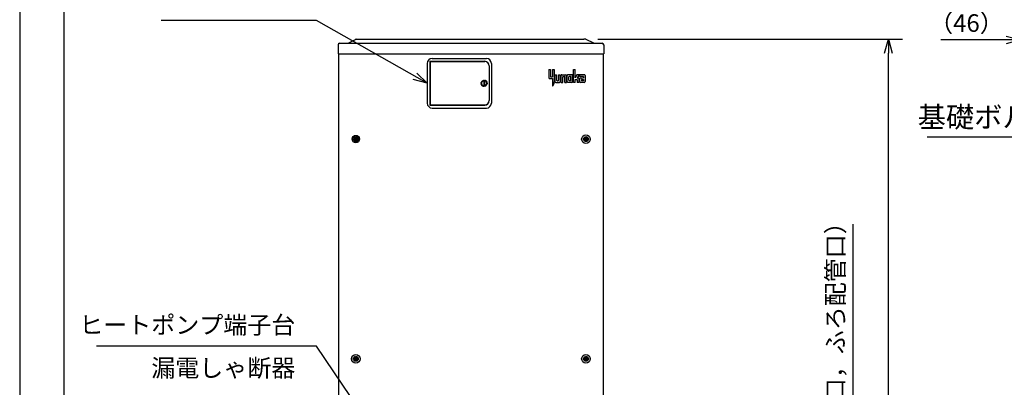
# Model space of a CAD drawing. Extents: x 0 to 3570, y 0 to 5049.
# Drawn here: x 0 to 2379, y 1763 to 2652 of the extents above; entities that cross this region are included whole.
import ezdxf
from ezdxf.enums import TextEntityAlignment as Align

# ---------------------------------------------------------------- set-up
doc = ezdxf.new("R2010")
doc.units = 0
doc.header["$LTSCALE"] = 17
doc.header["$PDMODE"] = 35
doc.header["$PDSIZE"] = 1
doc.layers.get('0').update_dxf_attribs({"color": 3, "linetype": 'CONTINUOUS', "lineweight": 25})
doc.layers.get('Defpoints').update_dxf_attribs({"linetype": 'CONTINUOUS'})
for name, color, linetype, lineweight in [('DIM', 7, 'CONTINUOUS', 18), ('DIMTEXT', 7, 'CONTINUOUS', 18), ('WAKU', 3, 'CONTINUOUS', 25)]:
    doc.layers.add(name, color=color, linetype=linetype, lineweight=lineweight)
doc.styles.get("Standard").update_dxf_attribs({"font": 'MS Gothic.ttf'})
doc.dimstyles.get("Standard").update_dxf_attribs({"dimscale": 17, "dimtxt": 2.5, "dimasz": 2, "dimexe": 2, "dimexo": 2, "dimgap": 1, "dimtad": 1, "dimtih": 1, "dimtoh": 1, "dimdsep": 46, "dimtxsty": 'STANDARD', "dimcen": 0.09, "dimazin": 2, "dimtfac": 0.512, "dimtdec": 4, "dimtofl": 0, "dimtmove": 0, "dimatfit": 3, "dimfxl": 1, "dimtolj": 1, "dimtzin": 0, "dimarcsym": 0})

# ---------------------------------------------------------------- blocks, each defined once
blk = doc.blocks.new('_Open30')
at = {"color": 0, "linetype": 'ByBlock', "lineweight": -2}
for p, q in [((-1, 0.268), (0, 0)), ((0, 0), (-1, -0.268)), ((0, 0), (-1, 0))]:
    blk.add_line(p, q, dxfattribs=at)
blk = doc.blocks.new('*D29')
at = {"layer": 'Defpoints', "color": 0}
for p in [(2417.3, 3167.4), (2463.3, 3173.9), (2417.3, 2602.8)]:
    blk.add_point(p, dxfattribs=at)
at = {"layer": 'DIM', "color": 0, "lineweight": -2}
for p, q in [((2463.3, 3139.9), (2463.3, 2568.8)), ((2417.3, 3133.4), (2417.3, 2568.8)), ((2383.3, 2602.8), (2224.9, 2602.8)), ((2463.3, 2602.8), (2417.3, 2602.8)), ((2497.3, 2602.8), (2531.3, 2602.8))]:
    blk.add_line(p, q, dxfattribs=at)
at = {"layer": 'DIM', "color": 0, "lineweight": -2, "xscale": 34, "yscale": 34, "zscale": 34}
blk.add_blockref('_Open30', (2417.3, 2602.8), dxfattribs=at)
at = {"layer": 'DIM', "color": 0, "lineweight": -2, "xscale": 34, "yscale": 34, "zscale": 34, "rotation": 180}
blk.add_blockref('_Open30', (2463.3, 2602.8), dxfattribs=at)
at = {"layer": 'DIM', "color": 0, "insert": (2287.1, 2643.6), "char_height": 42.5, "attachment_point": 5}
blk.add_mtext('\\A1;（46）', dxfattribs=at)
blk = doc.blocks.new('n_juji')
for p, q in [((-0.37, 0.07), (-0.5, 0.07)), ((-0.07, 0.5), (-0.07, 0.37)), ((0.07, 0.5), (0.07, 0.37)), ((0.5, 0.07), (0.37, 0.07)), ((-0.37, -0.07), (-0.5, -0.07)), ((-0.07, -0.37), (-0.07, -0.5)), ((0.07, -0.37), (0.07, -0.5)), ((0.5, -0.07), (0.37, -0.07))]:
    blk.add_line(p, q)
for centre, radius, start, end in [((0, 0), 0.5, 171.9522, 188.0478), ((-0.37, 0.37), 0.3, 270, 0), ((0, 0), 0.5, 81.9522, 98.0478), ((0.37, 0.37), 0.3, 180, 270), ((0, 0), 0.5, 351.9522, 8.0478), ((-0.37, -0.37), 0.3, 0, 90), ((0, 0), 0.5, 261.9522, 278.0478), ((0.37, -0.37), 0.3, 90, 180)]:
    blk.add_arc(centre, radius, start, end)
blk = doc.blocks.new('A$C4D7416CB')
for radius in [4.15, 4]:
    blk.add_circle((4.1, 4.1), radius)
at = {"xscale": 4.299999999999954, "yscale": 4.299999999999954, "zscale": 4.299999999999999}
blk.add_blockref('n_juji', (4.1, 4.1), dxfattribs=at)
blk = doc.blocks.new('*D81')
at = {"layer": 'Defpoints', "color": 0}
for p in [(1271, 1108.1), (2013.5, 1108.1), (1411.8, 758.1)]:
    blk.add_point(p, dxfattribs=at)
at = {"layer": 'DIM', "color": 0, "lineweight": -2}
for p, q in [((2013.5, 1108.1), (2013.5, 2157.7)), ((1305, 1108.1), (2047.5, 1108.1)), ((2013.5, 792.1), (2013.5, 1074.1)), ((1445.8, 758.1), (2047.5, 758.1))]:
    blk.add_line(p, q, dxfattribs=at)
at = {"layer": 'DIM', "color": 0, "lineweight": -2, "xscale": 34, "yscale": 34, "zscale": 34}
for p, rotation in [((2013.5, 1108.1), 90), ((2013.5, 758.1), 270)]:
    blk.add_blockref('_Open30', p, dxfattribs=dict(at, rotation=rotation))
at = {"layer": 'DIM', "color": 0, "insert": (1970.5, 1649.9), "char_height": 42.5, "attachment_point": 5, "rotation": 90}
blk.add_mtext('\\A1;350（ヒートポンプ配管口，ふろ配管口）', dxfattribs=at)
blk = doc.blocks.new('*D83')
at = {"layer": 'Defpoints', "color": 0}
for p in [(1363, 2604.6), (2098.5, 2604.6), (1411.8, 758.1)]:
    blk.add_point(p, dxfattribs=at)
at = {"layer": 'DIM', "color": 0, "lineweight": -2}
for p, q in [((1397, 2604.6), (2132.5, 2604.6)), ((2098.5, 792.1), (2098.5, 2570.6)), ((1445.8, 758.1), (2132.5, 758.1))]:
    blk.add_line(p, q, dxfattribs=at)
at = {"layer": 'DIM', "color": 0, "lineweight": -2, "xscale": 34, "yscale": 34, "zscale": 34}
for p, rotation in [((2098.5, 2604.6), 90), ((2098.5, 758.1), 270)]:
    blk.add_blockref('_Open30', p, dxfattribs=dict(at, rotation=rotation))
at = {"layer": 'DIM', "color": 0, "insert": (2060.2, 1681.4), "char_height": 42.5, "attachment_point": 5, "rotation": 90}
blk.add_mtext('\\A1;1847', dxfattribs=at)

msp = doc.modelspace()

# ---------------------------------------------------------------- linework, layer by layer
for p, q in [((0, 5049), (0, 0)), ((107.71, 119.137), (107.71, 4915.846)), ((772.576, 2594.637), (1407.376, 2594.637)), ((793.35, 2594.971), (811.326, 2604.237)), ((812.976, 2604.637), (816.976, 2604.637)), ((816.976, 2604.637), (1362.976, 2604.637)), ((1366.976, 2604.637), (1362.976, 2604.637)), ((1386.601, 2594.971), (1368.625, 2604.237)), ((768.976, 2591.037), (768.976, 2569.637)), ((768.976, 2589.137), (768.976, 2577.316)), ((768.976, 2569.637), (1410.976, 2569.637)), ((770.376, 2569.637), (770.376, 877.137)), ((1409.576, 2569.637), (1409.576, 877.137)), ((1410.976, 2591.037), (1410.976, 2569.637)), ((984.476, 2546.137), (984.476, 2450.137)), ((990.476, 2551.137), (1123.476, 2551.137)), ((990.476, 2551.137), (990.476, 2445.137)), ((991.976, 2550.637), (1123.676, 2550.637)), ((991.976, 2550.637), (991.976, 2445.637)), ((993.976, 2551.137), (993.976, 2550.637)), ((995.976, 2551.137), (995.976, 2550.637)), ((996.476, 2558.137), (1127.476, 2558.137)), ((1139.476, 2546.137), (1139.476, 2450.137)), ((1134.176, 2540.137), (1134.176, 2456.137)), ((1134.476, 2540.137), (1134.476, 2456.137)), ((1278.215, 2531.635), (1278.215, 2511.241)), ((1278.215, 2531.635), (1282.294, 2531.635)), ((1282.294, 2531.635), (1282.294, 2514.578)), ((1287.114, 2531.635), (1291.193, 2531.635)), ((1287.114, 2531.635), (1287.114, 2513.466)), ((1291.193, 2531.635), (1291.193, 2501.23)), ((1337.543, 2531.635), (1341.622, 2531.635)), ((1337.543, 2500.117), (1337.543, 2531.635)), ((1341.622, 2511.241), (1341.622, 2531.635)), ((1114.48, 2498.399), (1114.987, 2498.872)), ((1114.48, 2498.399), (1114.953, 2497.892)), ((1114.48, 2498.399), (1115.605, 2498.36)), ((1114.517, 2497.353), (1114.953, 2497.892)), ((1114.59, 2499.44), (1115.157, 2499.837)), ((1114.59, 2499.44), (1114.987, 2498.872)), ((1114.59, 2499.44), (1115.697, 2499.244)), ((1114.843, 2500.455), (1115.46, 2500.77)), ((1114.843, 2500.455), (1115.157, 2499.837)), ((1114.843, 2500.455), (1115.913, 2500.107)), ((1115.235, 2501.425), (1115.89, 2501.651)), ((1115.235, 2501.425), (1115.46, 2500.77)), ((1115.235, 2501.425), (1116.246, 2500.932)), ((1115.605, 2498.36), (1116.035, 2498.762)), ((1115.605, 2498.36), (1116.006, 2497.929)), ((1115.636, 2497.471), (1116.006, 2497.929)), ((1115.697, 2499.244), (1116.18, 2499.582)), ((1115.697, 2499.244), (1116.035, 2498.762)), ((1115.758, 2502.331), (1116.438, 2502.463)), ((1115.758, 2502.331), (1115.89, 2501.651)), ((1115.758, 2502.331), (1116.691, 2501.702)), ((1115.913, 2500.107), (1116.438, 2500.375)), ((1115.913, 2500.107), (1116.18, 2499.582)), ((1116.246, 2500.932), (1116.803, 2501.124)), ((1116.246, 2500.932), (1116.438, 2500.375)), ((1116.402, 2503.156), (1117.094, 2503.192)), ((1116.402, 2503.156), (1116.438, 2502.463)), ((1116.402, 2503.156), (1117.238, 2502.403)), ((1116.691, 2501.702), (1117.269, 2501.814)), ((1116.691, 2501.702), (1116.803, 2501.124)), ((1117.155, 2503.883), (1117.094, 2503.192)), ((1117.155, 2503.883), (1117.845, 2503.822)), ((1117.155, 2503.883), (1117.878, 2503.021)), ((1117.238, 2502.403), (1117.827, 2502.434)), ((1117.238, 2502.403), (1117.269, 2501.814)), ((1117.878, 2503.021), (1117.827, 2502.434)), ((1118.001, 2504.498), (1117.845, 2503.822)), ((1117.878, 2503.021), (1118.465, 2502.969)), ((1118.001, 2504.498), (1118.677, 2504.342)), ((1118.001, 2504.498), (1118.597, 2503.544)), ((1118.597, 2503.544), (1118.465, 2502.969)), ((1118.597, 2503.544), (1119.172, 2503.411)), ((1118.925, 2504.989), (1118.677, 2504.342)), ((1118.925, 2504.989), (1119.572, 2504.74)), ((1118.925, 2504.989), (1119.383, 2503.961)), ((1119.383, 2503.961), (1119.172, 2503.411)), ((1119.383, 2503.961), (1119.933, 2503.75)), ((1119.908, 2505.347), (1119.572, 2504.74)), ((1119.908, 2505.347), (1120.515, 2505.011)), ((1119.908, 2505.347), (1120.218, 2504.265)), ((1120.218, 2504.265), (1119.933, 2503.75)), ((1120.218, 2504.265), (1120.734, 2503.98)), ((1120.932, 2505.564), (1120.515, 2505.011)), ((1121.088, 2504.45), (1120.734, 2503.98)), ((1120.932, 2505.564), (1121.485, 2505.147)), ((1120.932, 2505.564), (1121.088, 2504.45)), ((1120.976, 2504.301), (1120.976, 2492.113)), ((1121.088, 2504.45), (1121.559, 2504.096)), ((1121.976, 2505.637), (1121.485, 2505.147)), ((1121.976, 2504.512), (1121.559, 2504.096)), ((1121.976, 2505.637), (1122.466, 2505.147)), ((1121.976, 2505.637), (1121.976, 2504.512)), ((1121.976, 2504.512), (1122.392, 2504.096)), ((1122.863, 2504.45), (1122.392, 2504.096)), ((1123.019, 2505.564), (1122.466, 2505.147)), ((1123.019, 2505.564), (1122.863, 2504.45)), ((1122.863, 2504.45), (1123.217, 2503.98)), ((1122.976, 2504.301), (1122.976, 2492.113)), ((1123.019, 2505.564), (1123.437, 2505.011)), ((1123.733, 2504.265), (1123.217, 2503.98)), ((1124.043, 2505.347), (1123.437, 2505.011)), ((1124.043, 2505.347), (1123.733, 2504.265)), ((1123.733, 2504.265), (1124.018, 2503.75)), ((1124.569, 2503.961), (1124.018, 2503.75)), ((1124.043, 2505.347), (1124.379, 2504.74)), ((1125.026, 2504.989), (1124.379, 2504.74)), ((1125.026, 2504.989), (1124.569, 2503.961)), ((1124.569, 2503.961), (1124.78, 2503.411)), ((1125.354, 2503.544), (1124.78, 2503.411)), ((1125.026, 2504.989), (1125.275, 2504.342)), ((1125.95, 2504.498), (1125.275, 2504.342)), ((1125.95, 2504.498), (1125.354, 2503.544)), ((1125.354, 2503.544), (1125.486, 2502.969)), ((1126.073, 2503.021), (1125.486, 2502.969)), ((1125.95, 2504.498), (1126.106, 2503.822)), ((1126.797, 2503.883), (1126.073, 2503.021)), ((1126.073, 2503.021), (1126.125, 2502.434)), ((1126.797, 2503.883), (1126.106, 2503.822)), ((1126.713, 2502.403), (1126.125, 2502.434)), ((1126.713, 2502.403), (1126.682, 2501.814)), ((1127.261, 2501.702), (1126.682, 2501.814)), ((1127.549, 2503.156), (1126.713, 2502.403)), ((1126.797, 2503.883), (1126.857, 2503.192)), ((1127.549, 2503.156), (1126.857, 2503.192)), ((1127.261, 2501.702), (1127.148, 2501.124)), ((1127.705, 2500.932), (1127.148, 2501.124)), ((1128.193, 2502.331), (1127.261, 2501.702)), ((1127.549, 2503.156), (1127.513, 2502.463)), ((1128.193, 2502.331), (1127.513, 2502.463)), ((1127.705, 2500.932), (1127.514, 2500.375)), ((1128.039, 2500.107), (1127.514, 2500.375)), ((1128.717, 2501.425), (1127.705, 2500.932)), ((1128.039, 2500.107), (1127.771, 2499.582)), ((1128.254, 2499.244), (1127.771, 2499.582)), ((1128.254, 2499.244), (1127.916, 2498.762)), ((1128.347, 2498.36), (1127.916, 2498.762)), ((1128.347, 2498.36), (1127.945, 2497.929)), ((1128.316, 2497.471), (1127.945, 2497.929)), ((1129.109, 2500.455), (1128.039, 2500.107)), ((1128.193, 2502.331), (1128.061, 2501.651)), ((1128.717, 2501.425), (1128.061, 2501.651)), ((1129.362, 2499.44), (1128.254, 2499.244)), ((1129.471, 2498.399), (1128.347, 2498.36)), ((1128.717, 2501.425), (1128.491, 2500.77)), ((1129.109, 2500.455), (1128.491, 2500.77)), ((1129.109, 2500.455), (1128.794, 2499.837)), ((1129.362, 2499.44), (1128.794, 2499.837)), ((1129.362, 2499.44), (1128.964, 2498.872)), ((1129.471, 2498.399), (1128.964, 2498.872)), ((1129.471, 2498.399), (1128.998, 2497.892)), ((1129.435, 2497.353), (1128.998, 2497.892)), ((1280.069, 2509.387), (1287.114, 2509.387)), ((1283.406, 2513.466), (1287.114, 2513.466)), ((1287.114, 2509.387), (1287.114, 2490.847)), ((1291.193, 2501.23), (1291.193, 2501.168)), ((1291.193, 2501.23), (1291.193, 2501.168)), ((1293.047, 2518.657), (1297.126, 2518.657)), ((1293.047, 2518.657), (1293.047, 2501.971)), ((1294.901, 2500.117), (1304.171, 2500.117)), ((1297.126, 2518.657), (1297.126, 2505.308)), ((1298.238, 2504.196), (1300.834, 2504.196)), ((1301.946, 2518.657), (1306.025, 2518.657)), ((1301.946, 2518.657), (1301.946, 2505.308)), ((1306.025, 2518.657), (1306.025, 2501.971)), ((1307.879, 2500.117), (1307.879, 2516.803)), ((1307.879, 2500.117), (1311.958, 2500.117)), ((1309.733, 2518.657), (1319.003, 2518.657)), ((1311.958, 2500.117), (1311.958, 2513.466)), ((1313.07, 2514.578), (1315.666, 2514.578)), ((1316.778, 2500.117), (1316.778, 2513.466)), ((1316.778, 2500.117), (1320.857, 2500.117)), ((1320.857, 2500.117), (1320.857, 2516.803)), ((1322.711, 2501.971), (1322.711, 2516.803)), ((1333.835, 2518.657), (1324.565, 2518.657)), ((1333.835, 2500.117), (1324.565, 2500.117)), ((1326.79, 2505.308), (1326.79, 2513.466)), ((1330.498, 2514.578), (1327.902, 2514.578)), ((1330.498, 2504.196), (1327.902, 2504.196)), ((1331.61, 2505.308), (1331.61, 2513.466)), ((1335.689, 2501.971), (1335.689, 2516.803)), ((1341.622, 2500.117), (1337.543, 2500.117)), ((1346.071, 2518.657), (1341.622, 2511.241)), ((1341.622, 2500.117), (1341.622, 2507.162)), ((1341.622, 2507.162), (1345.7, 2507.162)), ((1351.262, 2518.657), (1346.071, 2518.657)), ((1351.262, 2518.657), (1346.813, 2511.241)), ((1346.813, 2511.241), (1349.038, 2511.241)), ((1346.813, 2506.05), (1346.813, 2500.117)), ((1350.892, 2500.117), (1346.813, 2500.117)), ((1350.892, 2509.387), (1350.892, 2500.117)), ((1352.746, 2518.657), (1352.746, 2514.578)), ((1363.87, 2518.657), (1352.746, 2518.657)), ((1361.645, 2514.578), (1352.746, 2514.578)), ((1352.746, 2509.387), (1352.746, 2501.971)), ((1354.6, 2511.241), (1361.645, 2511.241)), ((1363.87, 2500.117), (1354.6, 2500.117)), ((1356.824, 2506.05), (1356.824, 2505.308)), ((1357.937, 2507.162), (1361.645, 2507.162)), ((1361.645, 2504.196), (1357.937, 2504.196)), ((1361.645, 2514.578), (1361.645, 2511.241)), ((1361.645, 2507.162), (1361.645, 2504.196)), ((1365.724, 2516.803), (1365.724, 2501.971)), ((1114.517, 2497.353), (1115.636, 2497.471)), ((1114.517, 2497.353), (1115.055, 2496.917)), ((1114.698, 2496.323), (1115.055, 2496.917)), ((1114.698, 2496.323), (1115.79, 2496.595)), ((1114.698, 2496.323), (1115.293, 2495.966)), ((1115.022, 2495.328), (1115.293, 2495.966)), ((1115.022, 2495.328), (1116.065, 2495.749)), ((1115.022, 2495.328), (1115.66, 2495.057)), ((1115.48, 2494.387), (1115.66, 2495.057)), ((1115.48, 2494.387), (1116.455, 2494.95)), ((1115.48, 2494.387), (1116.15, 2494.208)), ((1115.636, 2497.471), (1116.093, 2497.1)), ((1115.79, 2496.595), (1116.093, 2497.1)), ((1115.79, 2496.595), (1116.295, 2496.291)), ((1116.065, 2495.749), (1116.295, 2496.291)), ((1116.065, 2495.749), (1116.607, 2495.519)), ((1116.066, 2493.52), (1116.952, 2494.212)), ((1116.066, 2493.52), (1116.15, 2494.208)), ((1116.066, 2493.52), (1116.754, 2493.435)), ((1116.455, 2494.95), (1116.607, 2495.519)), ((1116.455, 2494.95), (1117.024, 2494.797)), ((1116.766, 2492.742), (1116.754, 2493.435)), ((1116.766, 2492.742), (1117.547, 2493.551)), ((1116.766, 2492.742), (1117.459, 2492.754)), ((1116.952, 2494.212), (1117.024, 2494.797)), ((1116.952, 2494.212), (1117.537, 2494.141)), ((1117.567, 2492.07), (1117.459, 2492.754)), ((1117.547, 2493.551), (1117.537, 2494.141)), ((1117.547, 2493.551), (1118.136, 2493.562)), ((1117.567, 2492.07), (1118.229, 2492.98)), ((1117.567, 2492.07), (1118.252, 2492.178)), ((1118.229, 2492.98), (1118.136, 2493.562)), ((1118.229, 2492.98), (1118.81, 2493.072)), ((1118.455, 2491.515), (1118.252, 2492.178)), ((1118.455, 2491.515), (1118.983, 2492.508)), ((1118.455, 2491.515), (1119.118, 2491.718)), ((1118.983, 2492.508), (1118.81, 2493.072)), ((1118.983, 2492.508), (1119.546, 2492.681)), ((1119.41, 2491.09), (1119.118, 2491.718)), ((1119.41, 2491.09), (1119.795, 2492.147)), ((1119.41, 2491.09), (1120.039, 2491.382)), ((1119.795, 2492.147), (1119.546, 2492.681)), ((1119.795, 2492.147), (1120.329, 2492.396)), ((1120.416, 2490.801), (1120.039, 2491.382)), ((1120.65, 2491.902), (1120.329, 2492.396)), ((1120.416, 2490.801), (1120.65, 2491.902)), ((1120.416, 2490.801), (1120.998, 2491.179)), ((1120.65, 2491.902), (1121.144, 2492.222)), ((1121.452, 2490.655), (1120.998, 2491.179)), ((1121.531, 2491.778), (1121.144, 2492.222)), ((1121.452, 2490.655), (1121.531, 2491.778)), ((1121.452, 2490.655), (1121.976, 2491.11)), ((1121.531, 2491.778), (1121.976, 2492.164)), ((1122.42, 2491.778), (1121.976, 2492.164)), ((1122.499, 2490.655), (1121.976, 2491.11)), ((1122.42, 2491.778), (1122.807, 2492.222)), ((1122.499, 2490.655), (1122.42, 2491.778)), ((1122.499, 2490.655), (1122.954, 2491.179)), ((1123.301, 2491.902), (1122.807, 2492.222)), ((1123.535, 2490.801), (1122.954, 2491.179)), ((1123.301, 2491.902), (1123.622, 2492.396)), ((1123.535, 2490.801), (1123.301, 2491.902)), ((1123.535, 2490.801), (1123.913, 2491.382)), ((1124.156, 2492.147), (1123.622, 2492.396)), ((1124.541, 2491.09), (1123.913, 2491.382)), ((1124.156, 2492.147), (1124.405, 2492.681)), ((1124.541, 2491.09), (1124.156, 2492.147)), ((1124.969, 2492.508), (1124.405, 2492.681)), ((1124.541, 2491.09), (1124.834, 2491.718)), ((1125.497, 2491.515), (1124.834, 2491.718)), ((1124.969, 2492.508), (1125.141, 2493.072)), ((1125.497, 2491.515), (1124.969, 2492.508)), ((1125.723, 2492.98), (1125.141, 2493.072)), ((1125.497, 2491.515), (1125.699, 2492.178)), ((1126.384, 2492.07), (1125.699, 2492.178)), ((1125.723, 2492.98), (1125.815, 2493.562)), ((1126.384, 2492.07), (1125.723, 2492.98)), ((1126.404, 2493.551), (1125.815, 2493.562)), ((1126.384, 2492.07), (1126.492, 2492.754)), ((1126.404, 2493.551), (1126.414, 2494.141)), ((1127.186, 2492.742), (1126.404, 2493.551)), ((1126.999, 2494.212), (1126.414, 2494.141)), ((1127.186, 2492.742), (1126.492, 2492.754)), ((1127.497, 2494.95), (1126.927, 2494.797)), ((1126.999, 2494.212), (1126.927, 2494.797)), ((1127.886, 2493.52), (1126.999, 2494.212)), ((1127.186, 2492.742), (1127.198, 2493.435)), ((1127.886, 2493.52), (1127.198, 2493.435)), ((1127.886, 2495.749), (1127.344, 2495.519)), ((1127.497, 2494.95), (1127.344, 2495.519)), ((1128.471, 2494.387), (1127.497, 2494.95)), ((1128.161, 2496.595), (1127.656, 2496.291)), ((1127.886, 2495.749), (1127.656, 2496.291)), ((1128.471, 2494.387), (1127.801, 2494.208)), ((1127.886, 2493.52), (1127.801, 2494.208)), ((1128.316, 2497.471), (1127.858, 2497.1)), ((1128.161, 2496.595), (1127.858, 2497.1)), ((1128.93, 2495.328), (1127.886, 2495.749)), ((1129.253, 2496.323), (1128.161, 2496.595)), ((1128.93, 2495.328), (1128.291, 2495.057)), ((1128.471, 2494.387), (1128.291, 2495.057)), ((1129.435, 2497.353), (1128.316, 2497.471)), ((1129.253, 2496.323), (1128.659, 2495.966)), ((1128.93, 2495.328), (1128.659, 2495.966)), ((1129.435, 2497.353), (1128.896, 2496.917)), ((1129.253, 2496.323), (1128.896, 2496.917)), ((1288.024, 2492.005), (1287.114, 2490.847)), ((990.476, 2445.137), (1123.476, 2445.137)), ((991.976, 2445.637), (1123.676, 2445.637)), ((993.976, 2445.137), (993.976, 2445.637)), ((995.976, 2445.137), (995.976, 2445.637)), ((996.476, 2438.137), (1127.476, 2438.137))]:
    msp.add_line(p, q)
for centre, radius in [((811.976, 2363.137), 9), ((811.976, 2363.137), 9), ((811.976, 2363.137), 6), ((811.976, 2363.137), 6), ((1367.976, 2363.137), 10.4), ((1367.976, 2363.137), 10.4), ((1367.976, 2363.137), 6), ((1367.976, 2363.137), 6), ((811.976, 1832.137), 10.4), ((811.976, 1832.137), 6), ((1367.976, 1832.137), 10.4), ((1367.976, 1832.137), 6)]:
    msp.add_circle(centre, radius)
for centre, radius, start, end in [((772.576, 2591.037), 3.6, 90, 180), ((791.976, 2597.637), 3, 270, 297.270698), ((812.976, 2601.037), 3.6, 90, 117.270698), ((1366.976, 2601.037), 3.6, 62.729302, 90), ((1387.976, 2597.637), 3, 242.729302, 270), ((1407.376, 2591.037), 3.6, 0, 90), ((996.476, 2546.137), 12, 90, 180), ((1123.476, 2540.137), 11, 0, 90), ((1123.676, 2540.137), 10.5, 0, 90), ((1127.476, 2546.137), 12, 0, 90), ((1280.069, 2511.241), 1.854, 180, 270), ((1283.406, 2514.578), 1.112, 180, 270), ((1276.361, 2501.168), 14.832, 321.842773, 0), ((1294.901, 2501.971), 1.854, 180, 270), ((1298.238, 2505.308), 1.112, 180, 270), ((1300.834, 2505.308), 1.112, 270, 0), ((1304.171, 2501.971), 1.854, 270, 0), ((1309.733, 2516.803), 1.854, 90, 180), ((1313.07, 2513.466), 1.112, 90, 180), ((1315.666, 2513.466), 1.112, 0, 90), ((1319.003, 2516.803), 1.854, 0, 90), ((1324.565, 2516.803), 1.854, 90, 180), ((1324.565, 2501.971), 1.854, 180, 270), ((1327.902, 2513.466), 1.112, 90, 180), ((1327.902, 2505.308), 1.112, 180, 270), ((1330.498, 2513.466), 1.112, 0, 90), ((1330.498, 2505.308), 1.112, 270, 0), ((1333.835, 2516.803), 1.854, 0, 90), ((1333.835, 2501.971), 1.854, 270, 0), ((1345.7, 2506.05), 1.112, 0, 90), ((1349.038, 2509.387), 1.854, 0, 90), ((1354.6, 2509.387), 1.854, 90, 180), ((1354.6, 2501.971), 1.854, 180, 270), ((1357.937, 2506.05), 1.112, 90, 180), ((1357.937, 2505.308), 1.112, 180, 270), ((1363.87, 2516.803), 1.854, 0, 90), ((1363.87, 2501.971), 1.854, 270, 0), ((996.476, 2450.137), 12, 180, 270), ((1123.476, 2456.137), 11, 270, 0), ((1123.676, 2456.137), 10.5, 270, 0), ((1127.476, 2450.137), 12, 270, 0)]:
    msp.add_arc(centre, radius, start, end)
at = {"layer": 'WAKU'}
msp.add_line((3360.391, 2367.905), (2192.432, 2367.905), dxfattribs=at)

# ---------------------------------------------------------------- block references
for p in [(807.826, 2358.987), (1363.826, 2358.987), (807.826, 1827.987), (1363.826, 1827.987)]:
    msp.add_blockref('A$C4D7416CB', p)

# ---------------------------------------------------------------- texts
at = {"layer": 'DIM', "char_height": 42.5, "attachment_point": 9}
for s, insert in [('ヒートポンプ端子台', (665.78, 1879.372)), ('漏電しゃ断器', (665.78, 1775.319))]:
    msp.add_mtext(s, dxfattribs=dict(at, insert=insert))
at = {"layer": 'DIMTEXT'}
msp.add_text('基礎ボルトおよび配管位置図（上空図）', height=50, dxfattribs=at).set_placement((2783.303, 2416.403), align=Align.MIDDLE_CENTER)

# ---------------------------------------------------------------- dimensions: what is measured, and where the dimension line sits
at = {"layer": 'DIM'}
dim = msp.add_linear_dim(base=(2417.26, 2602.82), p1=(2463.26, 3173.931), p2=(2417.26, 3167.381), dimstyle='STANDARD', override={"dimtxt": 2.5, "dimtih": 0, "dimtoh": 0, "dimrnd": 1, "dimpost": '（<>）', "dimblk": 'Open30', "dimtdec": 2, "dimtofl": 1, "dimldrblk": 'Open30'}, dxfattribs=at)
dim.commit()
dim.dimension.update_dxf_attribs({"geometry": '*D29', "text_midpoint": (2287.064, 2643.551)})
for base, p2, override, picture, middle in [((2098.457, 2604.637), (1362.976, 2604.637), {"dimtih": 0, "dimtoh": 0, "dimrnd": 1, "dimblk": 'Open30', "dimtdec": 2, "dimtofl": 1, "dimldrblk": 'Open30'}, '*D83', (2060.207, 1681.387)), ((2013.457, 1108.137), (1271.023, 1108.137), {"dimtih": 0, "dimtoh": 0, "dimpost": '（ヒートポンプ配管口，ふろ配管口）', "dimblk": 'Open30', "dimtdec": 2, "dimtofl": 1, "dimldrblk": 'Open30'}, '*D81', (1970.461, 1649.937))]:
    dim = msp.add_linear_dim(base=base, p1=(1411.835, 758.137), p2=p2, angle=90, dimstyle='STANDARD', override=override, dxfattribs=at)
    dim.commit()
    dim.dimension.update_dxf_attribs({"geometry": picture, "text_midpoint": middle})

# ---------------------------------------------------------------- leaders
at = {"layer": 'DIM', "annotation_type": 0, "has_hookline": 1, "hookline_direction": 1}
for points, text_width in [([(984.476, 2498.137), (716.78, 2649.8), (682.78, 2649.8)], 324.036), ([(969.776, 1489.637), (716.78, 1862.372), (682.78, 1862.372)], 480.228)]:
    msp.add_leader(points, dimstyle='STANDARD', override={"dimgap": 1, "dimtad": 1, "dimtih": 0, "dimtoh": 0, "dimtdec": 2, "dimtofl": 1, "dimldrblk": 'Open30'}, dxfattribs=dict(at, text_width=text_width))

doc.saveas('drawing.dxf')
